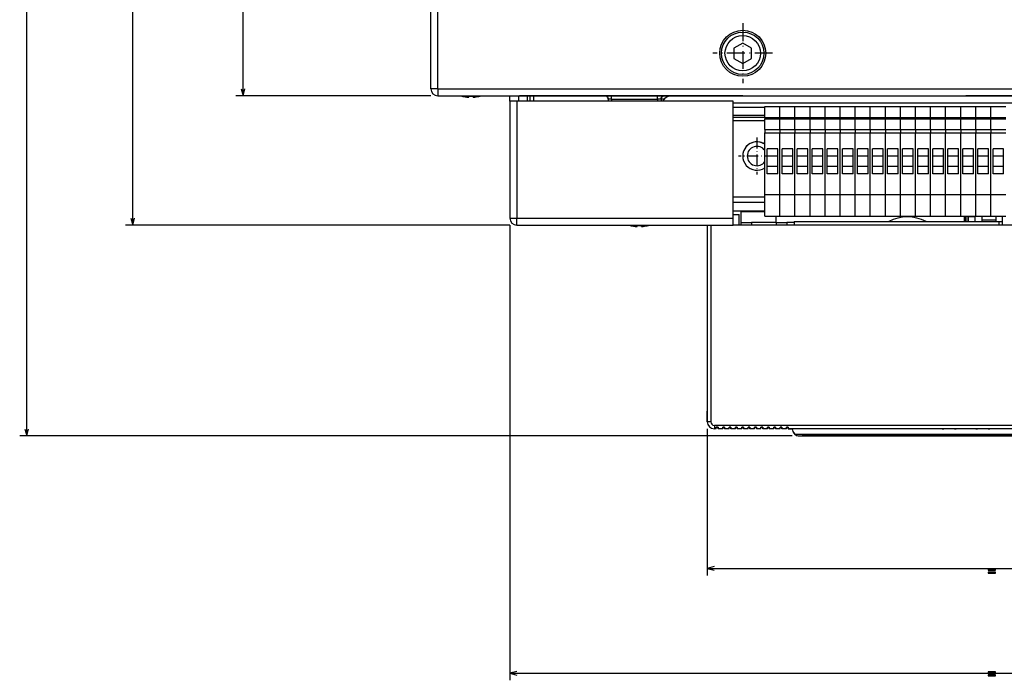
# Model space of a CAD drawing. Extents: x -936 to 1567, y 406 to 1689.
# Drawn here: x -933 to -655, y 406 to 593 of the extents above; entities that cross this region are included whole.
import ezdxf

# ---------------------------------------------------------------- set-up
doc = ezdxf.new("R2010")
doc.units = 0
doc.linetypes.add('DASHDOT', pattern=[18.5, 12, -3, 0.5, -3])
doc.layers.get('0').update_dxf_attribs({"linetype": 'CONTINUOUS'})

msp = doc.modelspace()

# ---------------------------------------------------------------- linework, layer by layer
at = {"color": 172}
for p, q in [((-930.562195, 475.091675), (-930.562195, 759.591675)), ((-900.670227, 534.591675), (-900.670227, 759.591675)), ((-869.536072, 571.091675), (-869.536072, 759.591675)), ((-816.547485, 571.091675), (-871.536072, 571.091675)), ((-794.247498, 534.591675), (-902.670227, 534.591675)), ((-714.547485, 475.091675), (-932.562195, 475.091675))]:
    msp.add_line(p, q, dxfattribs=at)
at = {"color": 7}
for p, q in [((-816.547485, 573.091675), (-816.547485, 597.841675)), ((-814.547485, 573.091675), (-814.547485, 597.841675)), ((-814.547485, 573.091675), (-390.547485, 573.091675)), ((-814.547485, 571.091675), (-390.547485, 571.091675)), ((-794.247498, 569.591675), (-794.247498, 536.591675)), ((-792.247498, 569.591675), (-792.247498, 536.591675)), ((-731.247498, 569.591675), (-792.247498, 569.591675)), ((-728.547485, 571.091675), (-789.547485, 571.091675)), ((-748.547485, 571.091675), (-602.547485, 571.091675)), ((-731.247498, 536.591675), (-731.247498, 569.591675)), ((-728.547485, 571.091675), (-667.547485, 571.091675)), ((-602.547485, 571.091675), (-663.547485, 571.091675)), ((-731.247498, 569.091675), (-473.847473, 569.091675)), ((-731.247498, 569.091675), (-602.547485, 569.091675)), ((-792.247498, 536.591675), (-731.247498, 536.591675)), ((-794.247498, 534.591675), (-794.247498, 406.135742)), ((-792.247498, 534.591675), (-731.247498, 534.591675)), ((-738.547485, 534.591675), (-738.547485, 479.091675)), ((-737.547485, 534.591675), (-737.547485, 479.091675)), ((-467.547485, 534.591675), (-731.247498, 534.591675)), ((-473.847473, 534.591675), (-731.247498, 534.591675)), ((-714.072998, 535.592468), (-656.322998, 535.592529)), ((-468.547485, 478.091675), (-736.547485, 478.091675)), ((-738.547485, 477.091675), (-738.547485, 435.70282)), ((-489.397491, 477.091675), (-715.69751, 477.091675)), ((-672.297485, 477.091675), (-714.047485, 477.091675)), ((-713.870361, 475.591675), (-491.224609, 475.591675)), ((-712.547485, 475.091675), (-674.047485, 475.091675)), ((-712.547485, 475.091675), (-674.047485, 475.091675)), ((-711.547485, 475.291687), (-493.547485, 475.291687)), ((-711.547485, 475.291687), (-493.547485, 475.291687)), ((-711.547485, 475.191681), (-493.547485, 475.191681)), ((-711.547485, 475.191681), (-493.547485, 475.191681)), ((-671.547485, 475.091675), (-711.547485, 475.091675)), ((-674.047485, 475.091675), (-492.547485, 475.091675)), ((-538.547485, 475.091675), (-666.547485, 475.091675)), ((-609.297485, 477.091675), (-658.797485, 477.091675)), ((-738.547485, 437.70282), (-466.547485, 437.70282)), ((-794.247498, 408.135742), (-410.829163, 408.135742))]:
    msp.add_line(p, q, dxfattribs=at)
at = {"color": 7, "linetype": 'DASHDOT', "ltscale": 0.422499}
msp.add_line((-728.547485, 591.541626), (-728.547485, 574.641663), dxfattribs=at)
at = {"color": 7, "ltscale": 0.072169}
for p, q in [((-728.547485, 585.978394), (-731.047485, 584.535034)), ((-726.047485, 584.535034), (-728.547485, 585.978394)), ((-731.047485, 581.648315), (-728.547485, 580.204895)), ((-728.547485, 580.204895), (-726.047485, 581.648315))]:
    msp.add_line(p, q, dxfattribs=at)
at = {"color": 7, "ltscale": 0.072168}
for p, q in [((-731.047485, 584.535034), (-731.047485, 581.648315)), ((-726.047485, 581.648315), (-726.047485, 584.535034))]:
    msp.add_line(p, q, dxfattribs=at)
at = {"color": 7, "linetype": 'DASHDOT', "ltscale": 0.422501}
msp.add_line((-720.097473, 583.091675), (-736.997498, 583.091675), dxfattribs=at)
at = {"color": 7, "ltscale": 0.05}
for p, q in [((-814.547485, 573.091675), (-816.547485, 573.091675)), ((-814.547485, 573.091675), (-814.547485, 571.091675)), ((-792.247498, 569.591675), (-794.247498, 569.591675)), ((-789.547485, 571.091675), (-791.547485, 571.091675)), ((-667.547485, 571.091675), (-665.547485, 571.091675)), ((-663.547485, 571.091675), (-665.547485, 571.091675)), ((-794.247498, 536.591675), (-792.247498, 536.591675)), ((-792.247498, 534.591675), (-792.247498, 536.591675)), ((-731.247498, 534.591675), (-731.247498, 536.591675)), ((-714.072998, 535.342285), (-716.072998, 535.342285))]:
    msp.add_line(p, q, dxfattribs=at)
at = {"color": 7, "ltscale": 0.008487}
for p, q in [((-804.632751, 571.022339), (-804.632751, 570.682861)), ((-757.132751, 534.522339), (-757.132751, 534.182861))]:
    msp.add_line(p, q, dxfattribs=at)
at = {"color": 7, "ltscale": 0.000512}
for p, q in [((-804.632751, 570.682861), (-804.612305, 570.684204)), ((-757.132751, 534.182861), (-757.112305, 534.184204))]:
    msp.add_line(p, q, dxfattribs=at)
at = {"color": 7, "ltscale": 0.008519}
for p, q in [((-804.612427, 571.023621), (-804.612427, 570.682861)), ((-757.112427, 534.523621), (-757.112427, 534.182861))]:
    msp.add_line(p, q, dxfattribs=at)
at = {"color": 7, "ltscale": 0.0375}
for p, q in [((-794.247498, 569.591675), (-794.247498, 571.091675)), ((-791.747498, 569.591675), (-791.747498, 571.091675)), ((-789.247498, 569.591919), (-789.247498, 571.091919)), ((-788.547485, 569.591919), (-788.547485, 571.091919)), ((-787.547485, 571.091736), (-787.547485, 569.591736))]:
    msp.add_line(p, q, dxfattribs=at)
at = {"color": 7, "ltscale": 0.013281}
for p, q in [((-766.547485, 570.122925), (-766.547485, 569.591675)), ((-751.547485, 570.122925), (-751.547485, 569.591675))]:
    msp.add_line(p, q, dxfattribs=at)
at = {"color": 7, "ltscale": 0.021651}
for p, q in [((-765.547485, 570.091675), (-766.413513, 570.091675)), ((-751.681458, 570.091675), (-752.547485, 570.091675))]:
    msp.add_line(p, q, dxfattribs=at)
at = {"color": 7, "ltscale": 0.025}
for p, q in [((-765.547485, 570.091675), (-765.547485, 571.091675)), ((-752.547485, 570.091675), (-752.547485, 571.091675)), ((-722.297485, 561.591675), (-722.297485, 560.591675)), ((-718.047485, 561.591675), (-718.047485, 560.591675)), ((-718.047485, 561.591675), (-718.047485, 560.591675)), ((-713.797485, 561.591675), (-713.797485, 560.591675)), ((-713.797485, 561.591675), (-713.797485, 560.591675)), ((-709.547485, 561.591675), (-709.547485, 560.591675)), ((-709.547485, 561.591675), (-709.547485, 560.591675)), ((-705.297485, 561.591675), (-705.297485, 560.591675)), ((-705.297485, 561.591675), (-705.297485, 560.591675)), ((-701.047485, 561.591675), (-701.047485, 560.591675)), ((-701.047485, 561.591675), (-701.047485, 560.591675)), ((-696.797485, 561.591675), (-696.797485, 560.591675)), ((-696.797485, 561.591675), (-696.797485, 560.591675)), ((-692.547485, 561.591675), (-692.547485, 560.591675)), ((-692.547485, 561.591675), (-692.547485, 560.591675)), ((-688.297485, 561.591675), (-688.297485, 560.591675)), ((-688.297485, 561.591675), (-688.297485, 560.591675)), ((-684.047485, 561.591675), (-684.047485, 560.591675)), ((-684.047485, 561.591675), (-684.047485, 560.591675)), ((-679.797485, 561.591675), (-679.797485, 560.591675)), ((-679.797485, 561.591675), (-679.797485, 560.591675)), ((-675.547485, 561.591675), (-675.547485, 560.591675)), ((-675.547485, 561.591675), (-675.547485, 560.591675)), ((-671.297485, 561.591675), (-671.297485, 560.591675)), ((-671.297485, 561.591675), (-671.297485, 560.591675)), ((-667.047485, 561.591675), (-667.047485, 560.591675)), ((-667.047485, 561.591675), (-667.047485, 560.591675)), ((-662.797485, 561.591675), (-662.797485, 560.591675)), ((-662.797485, 561.591675), (-662.797485, 560.591675)), ((-658.547485, 561.591675), (-658.547485, 560.591675)), ((-658.547485, 561.591675), (-658.547485, 560.591675)), ((-737.547485, 479.091675), (-738.547485, 479.091675)), ((-736.547485, 478.091675), (-736.547485, 477.091675)), ((-712.547485, 475.091675), (-711.547485, 475.091675))]:
    msp.add_line(p, q, dxfattribs=at)
at = {"color": 7, "ltscale": 0.0125}
for p, q in [((-765.547485, 570.091675), (-765.547485, 569.591675)), ((-752.547485, 570.091675), (-752.547485, 569.591675)), ((-751.547485, 570.091675), (-751.547485, 569.591675)), ((-665.573059, 536.892456), (-666.073059, 536.892456)), ((-735.997498, 477.091675), (-735.997498, 477.591675)), ((-735.997498, 477.591675), (-735.497498, 477.591675)), ((-735.497498, 477.591675), (-735.997498, 477.591675)), ((-735.497498, 477.591675), (-735.497498, 477.091675)), ((-735.497498, 477.091675), (-735.497498, 477.591675)), ((-734.19751, 477.091675), (-734.19751, 477.591675)), ((-734.19751, 477.591675), (-733.69751, 477.591675)), ((-733.69751, 477.591675), (-734.19751, 477.591675)), ((-733.69751, 477.591675), (-733.69751, 477.091675)), ((-733.69751, 477.091675), (-733.69751, 477.591675)), ((-732.397461, 477.091675), (-732.397461, 477.591675)), ((-732.397461, 477.591675), (-731.897461, 477.591675)), ((-731.897461, 477.591675), (-732.397461, 477.591675)), ((-731.897461, 477.591675), (-731.897461, 477.091675)), ((-731.897461, 477.091675), (-731.897461, 477.591675)), ((-730.597473, 477.091675), (-730.597473, 477.591675)), ((-730.597473, 477.591675), (-730.097473, 477.591675)), ((-730.097473, 477.591675), (-730.597473, 477.591675)), ((-730.097473, 477.591675), (-730.097473, 477.091675)), ((-730.097473, 477.091675), (-730.097473, 477.591675)), ((-728.797485, 477.091675), (-728.797485, 477.591675)), ((-728.797485, 477.591675), (-728.297485, 477.591675)), ((-728.297485, 477.591675), (-728.797485, 477.591675)), ((-728.297485, 477.591675), (-728.297485, 477.091675)), ((-728.297485, 477.091675), (-728.297485, 477.591675)), ((-726.997498, 477.091675), (-726.997498, 477.591675)), ((-726.997498, 477.591675), (-726.497498, 477.591675)), ((-726.497498, 477.591675), (-726.997498, 477.591675)), ((-726.497498, 477.591675), (-726.497498, 477.091675)), ((-726.497498, 477.091675), (-726.497498, 477.591675)), ((-725.19751, 477.091675), (-725.19751, 477.591675)), ((-725.19751, 477.591675), (-724.69751, 477.591675)), ((-724.69751, 477.591675), (-725.19751, 477.591675)), ((-724.69751, 477.591675), (-724.69751, 477.091675)), ((-724.69751, 477.091675), (-724.69751, 477.591675)), ((-723.397461, 477.091675), (-723.397461, 477.591675)), ((-723.397461, 477.591675), (-722.897461, 477.591675)), ((-722.897461, 477.591675), (-723.397461, 477.591675)), ((-722.897461, 477.591675), (-722.897461, 477.091675)), ((-722.897461, 477.091675), (-722.897461, 477.591675)), ((-721.597473, 477.091675), (-721.597473, 477.591675)), ((-721.597473, 477.591675), (-721.097473, 477.591675)), ((-721.097473, 477.591675), (-721.597473, 477.591675)), ((-721.097473, 477.591675), (-721.097473, 477.091675)), ((-721.097473, 477.091675), (-721.097473, 477.591675)), ((-719.797485, 477.091675), (-719.797485, 477.591675)), ((-719.797485, 477.591675), (-719.297485, 477.591675)), ((-719.297485, 477.591675), (-719.797485, 477.591675)), ((-719.297485, 477.591675), (-719.297485, 477.091675)), ((-719.297485, 477.091675), (-719.297485, 477.591675)), ((-717.997498, 477.091675), (-717.997498, 477.591675)), ((-717.997498, 477.591675), (-717.497498, 477.591675)), ((-717.497498, 477.591675), (-717.997498, 477.591675)), ((-717.497498, 477.591675), (-717.497498, 477.091675)), ((-717.497498, 477.091675), (-717.497498, 477.591675)), ((-716.19751, 477.091675), (-716.19751, 477.591675)), ((-716.19751, 477.591675), (-715.69751, 477.591675)), ((-715.69751, 477.591675), (-716.19751, 477.591675)), ((-715.69751, 477.591675), (-715.69751, 477.091675)), ((-715.69751, 477.091675), (-715.69751, 477.591675)), ((-672.297485, 477.091675), (-671.797485, 477.091675)), ((-668.797485, 477.091675), (-668.297485, 477.091675)), ((-662.797485, 477.091675), (-662.297485, 477.091675)), ((-659.297485, 477.091675), (-658.797485, 477.091675))]:
    msp.add_line(p, q, dxfattribs=at)
at = {"color": 7, "ltscale": 0.325}
msp.add_line((-765.547485, 570.091675), (-752.547485, 570.091675), dxfattribs=at)
at = {"color": 7, "ltscale": 0.019098}
msp.add_line((-750.783569, 570.091675), (-751.547485, 570.091675), dxfattribs=at)
at = {"color": 7, "ltscale": 0.22375}
for p, q in [((-731.247498, 567.891663), (-722.297485, 567.891663)), ((-731.247498, 565.591675), (-722.297485, 565.591675)), ((-731.247498, 565.091675), (-722.297485, 565.091675)), ((-731.247498, 564.091675), (-722.297485, 564.091675)), ((-731.247437, 542.591675), (-722.297424, 542.591675)), ((-731.247437, 541.091675), (-722.297424, 541.091675)), ((-731.247437, 538.591675), (-722.297424, 538.591675))]:
    msp.add_line(p, q, dxfattribs=at)
at = {"color": 7, "ltscale": 0.077435}
for p, q in [((-722.297485, 564.994263), (-722.297485, 568.091675)), ((-718.047485, 564.994263), (-718.047485, 568.091675)), ((-718.047485, 564.994263), (-718.047485, 568.091675)), ((-713.797485, 564.994263), (-713.797485, 568.091675)), ((-713.797485, 564.994263), (-713.797485, 568.091675)), ((-709.547485, 564.994263), (-709.547485, 568.091675)), ((-709.547485, 564.994263), (-709.547485, 568.091675)), ((-705.297485, 564.994263), (-705.297485, 568.091675)), ((-705.297485, 564.994263), (-705.297485, 568.091675)), ((-701.047485, 564.994263), (-701.047485, 568.091675)), ((-701.047485, 564.994263), (-701.047485, 568.091675)), ((-696.797485, 564.994263), (-696.797485, 568.091675)), ((-696.797485, 564.994263), (-696.797485, 568.091675)), ((-692.547485, 564.994263), (-692.547485, 568.091675)), ((-692.547485, 564.994263), (-692.547485, 568.091675)), ((-688.297485, 564.994263), (-688.297485, 568.091675)), ((-688.297485, 564.994263), (-688.297485, 568.091675)), ((-684.047485, 564.994263), (-684.047485, 568.091675)), ((-684.047485, 564.994263), (-684.047485, 568.091675)), ((-679.797485, 564.994263), (-679.797485, 568.091675)), ((-679.797485, 564.994263), (-679.797485, 568.091675)), ((-675.547485, 564.994263), (-675.547485, 568.091675)), ((-675.547485, 564.994263), (-675.547485, 568.091675)), ((-671.297485, 564.994263), (-671.297485, 568.091675)), ((-671.297485, 564.994263), (-671.297485, 568.091675)), ((-667.047485, 564.994263), (-667.047485, 568.091675)), ((-667.047485, 564.994263), (-667.047485, 568.091675)), ((-662.797485, 564.994263), (-662.797485, 568.091675)), ((-662.797485, 564.994263), (-662.797485, 568.091675)), ((-658.547485, 564.994263), (-658.547485, 568.091675)), ((-658.547485, 564.994263), (-658.547485, 568.091675))]:
    msp.add_line(p, q, dxfattribs=at)
at = {"color": 7, "ltscale": 0.10625}
for p, q in [((-722.297485, 568.091675), (-718.047485, 568.091675)), ((-718.047485, 568.091675), (-713.797485, 568.091675)), ((-713.797485, 568.091675), (-709.547485, 568.091675)), ((-709.547485, 568.091675), (-705.297485, 568.091675)), ((-705.297485, 568.091675), (-701.047485, 568.091675)), ((-701.047485, 568.091675), (-696.797485, 568.091675)), ((-696.797485, 568.091675), (-692.547485, 568.091675)), ((-692.547485, 568.091675), (-688.297485, 568.091675)), ((-688.297485, 568.091675), (-684.047485, 568.091675)), ((-684.047485, 568.091675), (-679.797485, 568.091675)), ((-679.797485, 568.091675), (-675.547485, 568.091675)), ((-675.547485, 568.091675), (-671.297485, 568.091675)), ((-671.297485, 568.091675), (-667.047485, 568.091675)), ((-667.047485, 568.091675), (-662.797485, 568.091675)), ((-662.797485, 568.091675), (-658.547485, 568.091675)), ((-658.547485, 568.091675), (-654.297485, 568.091675)), ((-722.297485, 564.994263), (-718.047485, 564.994263)), ((-722.297485, 564.591675), (-718.047485, 564.591675)), ((-718.047485, 564.994263), (-713.797485, 564.994263)), ((-718.047485, 564.591675), (-713.797485, 564.591675)), ((-713.797485, 564.994263), (-709.547485, 564.994263)), ((-713.797485, 564.591675), (-709.547485, 564.591675)), ((-709.547485, 564.994263), (-705.297485, 564.994263)), ((-709.547485, 564.591675), (-705.297485, 564.591675)), ((-705.297485, 564.994263), (-701.047485, 564.994263)), ((-705.297485, 564.591675), (-701.047485, 564.591675)), ((-701.047485, 564.994263), (-696.797485, 564.994263)), ((-701.047485, 564.591675), (-696.797485, 564.591675)), ((-696.797485, 564.994263), (-692.547485, 564.994263)), ((-696.797485, 564.591675), (-692.547485, 564.591675)), ((-692.547485, 564.994263), (-688.297485, 564.994263)), ((-692.547485, 564.591675), (-688.297485, 564.591675)), ((-688.297485, 564.994263), (-684.047485, 564.994263)), ((-688.297485, 564.591675), (-684.047485, 564.591675)), ((-684.047485, 564.994263), (-679.797485, 564.994263)), ((-684.047485, 564.591675), (-679.797485, 564.591675)), ((-679.797485, 564.994263), (-675.547485, 564.994263)), ((-679.797485, 564.591675), (-675.547485, 564.591675)), ((-675.547485, 564.994263), (-671.297485, 564.994263)), ((-675.547485, 564.591675), (-671.297485, 564.591675)), ((-671.297485, 564.994263), (-667.047485, 564.994263)), ((-671.297485, 564.591675), (-667.047485, 564.591675)), ((-667.047485, 564.994263), (-662.797485, 564.994263)), ((-667.047485, 564.591675), (-662.797485, 564.591675)), ((-662.797485, 564.994263), (-658.547485, 564.994263)), ((-662.797485, 564.591675), (-658.547485, 564.591675)), ((-658.547485, 564.994263), (-654.297485, 564.994263)), ((-658.547485, 564.591675), (-654.297485, 564.591675)), ((-722.297485, 561.591675), (-718.047485, 561.591675)), ((-718.047485, 561.591675), (-713.797485, 561.591675)), ((-713.797485, 561.591675), (-709.547485, 561.591675)), ((-709.547485, 561.591675), (-705.297485, 561.591675)), ((-705.297485, 561.591675), (-701.047485, 561.591675)), ((-701.047485, 561.591675), (-696.797485, 561.591675)), ((-696.797485, 561.591675), (-692.547485, 561.591675)), ((-692.547485, 561.591675), (-688.297485, 561.591675)), ((-688.297485, 561.591675), (-684.047485, 561.591675)), ((-684.047485, 561.591675), (-679.797485, 561.591675)), ((-679.797485, 561.591675), (-675.547485, 561.591675)), ((-675.547485, 561.591675), (-671.297485, 561.591675)), ((-671.297485, 561.591675), (-667.047485, 561.591675)), ((-667.047485, 561.591675), (-662.797485, 561.591675)), ((-662.797485, 561.591675), (-658.547485, 561.591675)), ((-658.547485, 561.591675), (-654.297485, 561.591675)), ((-722.297485, 560.591675), (-718.047485, 560.591675)), ((-718.047485, 560.591675), (-713.797485, 560.591675)), ((-713.797485, 560.591675), (-709.547485, 560.591675)), ((-709.547485, 560.591675), (-705.297485, 560.591675)), ((-705.297485, 560.591675), (-701.047485, 560.591675)), ((-701.047485, 560.591675), (-696.797485, 560.591675)), ((-696.797485, 560.591675), (-692.547485, 560.591675)), ((-692.547485, 560.591675), (-688.297485, 560.591675)), ((-688.297485, 560.591675), (-684.047485, 560.591675)), ((-684.047485, 560.591675), (-679.797485, 560.591675)), ((-679.797485, 560.591675), (-675.547485, 560.591675)), ((-675.547485, 560.591675), (-671.297485, 560.591675)), ((-671.297485, 560.591675), (-667.047485, 560.591675)), ((-667.047485, 560.591675), (-662.797485, 560.591675)), ((-662.797485, 560.591675), (-658.547485, 560.591675)), ((-658.547485, 560.591675), (-654.297485, 560.591675)), ((-722.297485, 543.273438), (-718.047485, 543.273438)), ((-718.047485, 543.273438), (-713.797485, 543.273438)), ((-713.797485, 543.273438), (-709.547485, 543.273438)), ((-709.547485, 543.273438), (-705.297485, 543.273438)), ((-705.297485, 543.273438), (-701.047485, 543.273438)), ((-701.047485, 543.273438), (-696.797485, 543.273438)), ((-696.797485, 543.273438), (-692.547485, 543.273438)), ((-692.547485, 543.273438), (-688.297485, 543.273438)), ((-688.297485, 543.273438), (-684.047485, 543.273438)), ((-684.047485, 543.273438), (-679.797485, 543.273438)), ((-679.797485, 543.273438), (-675.547485, 543.273438)), ((-675.547485, 543.273438), (-671.297485, 543.273438)), ((-671.297485, 543.273438), (-667.047485, 543.273438)), ((-667.047485, 543.273438), (-662.797485, 543.273438)), ((-662.797485, 543.273438), (-658.547485, 543.273438)), ((-658.547485, 543.273438), (-654.297485, 543.273438)), ((-722.297485, 537.091675), (-718.047485, 537.091675)), ((-718.047485, 537.091675), (-713.797485, 537.091675)), ((-713.797485, 537.091675), (-709.547485, 537.091675)), ((-709.547485, 537.091675), (-705.297485, 537.091675)), ((-705.297485, 537.091675), (-701.047485, 537.091675)), ((-701.047485, 537.091675), (-696.797485, 537.091675)), ((-696.797485, 537.091675), (-692.547485, 537.091675)), ((-692.547485, 537.091675), (-688.297485, 537.091675)), ((-688.297485, 537.091675), (-684.047485, 537.091675)), ((-684.047485, 537.091675), (-679.797485, 537.091675)), ((-679.797485, 537.091675), (-675.547485, 537.091675)), ((-675.547485, 537.091675), (-671.297485, 537.091675)), ((-671.297485, 537.091675), (-667.047485, 537.091675)), ((-667.047485, 537.091675), (-662.797485, 537.091675)), ((-662.797485, 537.091675), (-658.547485, 537.091675)), ((-658.547485, 537.091675), (-654.297485, 537.091675))]:
    msp.add_line(p, q, dxfattribs=at)
at = {"color": 7, "ltscale": 0.010065}
for p, q in [((-722.297485, 564.994263), (-722.297485, 564.591675)), ((-718.047485, 564.994263), (-718.047485, 564.591675)), ((-718.047485, 564.994263), (-718.047485, 564.591675)), ((-713.797485, 564.994263), (-713.797485, 564.591675)), ((-713.797485, 564.994263), (-713.797485, 564.591675)), ((-709.547485, 564.994263), (-709.547485, 564.591675)), ((-709.547485, 564.994263), (-709.547485, 564.591675)), ((-705.297485, 564.994263), (-705.297485, 564.591675)), ((-705.297485, 564.994263), (-705.297485, 564.591675)), ((-701.047485, 564.994263), (-701.047485, 564.591675)), ((-701.047485, 564.994263), (-701.047485, 564.591675)), ((-696.797485, 564.994263), (-696.797485, 564.591675)), ((-696.797485, 564.994263), (-696.797485, 564.591675)), ((-692.547485, 564.994263), (-692.547485, 564.591675)), ((-692.547485, 564.994263), (-692.547485, 564.591675)), ((-688.297485, 564.994263), (-688.297485, 564.591675)), ((-688.297485, 564.994263), (-688.297485, 564.591675)), ((-684.047485, 564.994263), (-684.047485, 564.591675)), ((-684.047485, 564.994263), (-684.047485, 564.591675)), ((-679.797485, 564.994263), (-679.797485, 564.591675)), ((-679.797485, 564.994263), (-679.797485, 564.591675)), ((-675.547485, 564.994263), (-675.547485, 564.591675)), ((-675.547485, 564.994263), (-675.547485, 564.591675)), ((-671.297485, 564.994263), (-671.297485, 564.591675)), ((-671.297485, 564.994263), (-671.297485, 564.591675)), ((-667.047485, 564.994263), (-667.047485, 564.591675)), ((-667.047485, 564.994263), (-667.047485, 564.591675)), ((-662.797485, 564.994263), (-662.797485, 564.591675)), ((-662.797485, 564.994263), (-662.797485, 564.591675)), ((-658.547485, 564.994263), (-658.547485, 564.591675)), ((-658.547485, 564.994263), (-658.547485, 564.591675))]:
    msp.add_line(p, q, dxfattribs=at)
at = {"color": 7, "ltscale": 0.075}
for p, q in [((-722.297485, 561.591675), (-722.297485, 564.591675)), ((-718.047485, 561.591675), (-718.047485, 564.591675)), ((-718.047485, 561.591675), (-718.047485, 564.591675)), ((-713.797485, 561.591675), (-713.797485, 564.591675)), ((-713.797485, 561.591675), (-713.797485, 564.591675)), ((-709.547485, 561.591675), (-709.547485, 564.591675)), ((-709.547485, 561.591675), (-709.547485, 564.591675)), ((-705.297485, 561.591675), (-705.297485, 564.591675)), ((-705.297485, 561.591675), (-705.297485, 564.591675)), ((-701.047485, 561.591675), (-701.047485, 564.591675)), ((-701.047485, 561.591675), (-701.047485, 564.591675)), ((-696.797485, 561.591675), (-696.797485, 564.591675)), ((-696.797485, 561.591675), (-696.797485, 564.591675)), ((-692.547485, 561.591675), (-692.547485, 564.591675)), ((-692.547485, 561.591675), (-692.547485, 564.591675)), ((-688.297485, 561.591675), (-688.297485, 564.591675)), ((-688.297485, 561.591675), (-688.297485, 564.591675)), ((-684.047485, 561.591675), (-684.047485, 564.591675)), ((-684.047485, 561.591675), (-684.047485, 564.591675)), ((-679.797485, 561.591675), (-679.797485, 564.591675)), ((-679.797485, 561.591675), (-679.797485, 564.591675)), ((-675.547485, 561.591675), (-675.547485, 564.591675)), ((-675.547485, 561.591675), (-675.547485, 564.591675)), ((-671.297485, 561.591675), (-671.297485, 564.591675)), ((-671.297485, 561.591675), (-671.297485, 564.591675)), ((-667.047485, 561.591675), (-667.047485, 564.591675)), ((-667.047485, 561.591675), (-667.047485, 564.591675)), ((-662.797485, 561.591675), (-662.797485, 564.591675)), ((-662.797485, 561.591675), (-662.797485, 564.591675)), ((-658.547485, 561.591675), (-658.547485, 564.591675)), ((-658.547485, 561.591675), (-658.547485, 564.591675)), ((-718.672485, 556.091675), (-721.672485, 556.091675)), ((-714.422485, 556.091675), (-717.422485, 556.091675)), ((-710.172485, 556.091675), (-713.172485, 556.091675)), ((-705.922485, 556.091675), (-708.922485, 556.091675)), ((-701.672485, 556.091675), (-704.672485, 556.091675)), ((-697.422485, 556.091675), (-700.422485, 556.091675)), ((-693.172485, 556.091675), (-696.172485, 556.091675)), ((-688.922485, 556.091675), (-691.922485, 556.091675)), ((-684.672485, 556.091675), (-687.672485, 556.091675)), ((-680.422485, 556.091675), (-683.422485, 556.091675)), ((-676.172485, 556.091675), (-679.172485, 556.091675)), ((-671.922485, 556.091675), (-674.922485, 556.091675)), ((-667.672485, 556.091675), (-670.672485, 556.091675)), ((-663.422485, 556.091675), (-666.422485, 556.091675)), ((-659.172485, 556.091675), (-662.172485, 556.091675)), ((-654.922485, 556.091675), (-657.922485, 556.091675)), ((-718.672485, 554.091675), (-721.672485, 554.091675)), ((-714.422485, 554.091675), (-717.422485, 554.091675)), ((-710.172485, 554.091675), (-713.172485, 554.091675)), ((-705.922485, 554.091675), (-708.922485, 554.091675)), ((-701.672485, 554.091675), (-704.672485, 554.091675)), ((-697.422485, 554.091675), (-700.422485, 554.091675)), ((-693.172485, 554.091675), (-696.172485, 554.091675)), ((-688.922485, 554.091675), (-691.922485, 554.091675)), ((-684.672485, 554.091675), (-687.672485, 554.091675)), ((-680.422485, 554.091675), (-683.422485, 554.091675)), ((-676.172485, 554.091675), (-679.172485, 554.091675)), ((-671.922485, 554.091675), (-674.922485, 554.091675)), ((-667.672485, 554.091675), (-670.672485, 554.091675)), ((-663.422485, 554.091675), (-666.422485, 554.091675)), ((-659.172485, 554.091675), (-662.172485, 554.091675)), ((-654.922485, 554.091675), (-657.922485, 554.091675)), ((-718.672485, 551.091675), (-721.672485, 551.091675)), ((-714.422485, 551.091675), (-717.422485, 551.091675)), ((-710.172485, 551.091675), (-713.172485, 551.091675)), ((-705.922485, 551.091675), (-708.922485, 551.091675)), ((-701.672485, 551.091675), (-704.672485, 551.091675)), ((-697.422485, 551.091675), (-700.422485, 551.091675)), ((-693.172485, 551.091675), (-696.172485, 551.091675)), ((-688.922485, 551.091675), (-691.922485, 551.091675)), ((-684.672485, 551.091675), (-687.672485, 551.091675)), ((-680.422485, 551.091675), (-683.422485, 551.091675)), ((-676.172485, 551.091675), (-679.172485, 551.091675)), ((-671.922485, 551.091675), (-674.922485, 551.091675)), ((-667.672485, 551.091675), (-670.672485, 551.091675)), ((-663.422485, 551.091675), (-666.422485, 551.091675)), ((-659.172485, 551.091675), (-662.172485, 551.091675)), ((-654.922485, 551.091675), (-657.922485, 551.091675)), ((-718.672485, 549.091675), (-721.672485, 549.091675)), ((-714.422485, 549.091675), (-717.422485, 549.091675)), ((-710.172485, 549.091675), (-713.172485, 549.091675)), ((-705.922485, 549.091675), (-708.922485, 549.091675)), ((-701.672485, 549.091675), (-704.672485, 549.091675)), ((-697.422485, 549.091675), (-700.422485, 549.091675)), ((-693.172485, 549.091675), (-696.172485, 549.091675)), ((-688.922485, 549.091675), (-691.922485, 549.091675)), ((-684.672485, 549.091675), (-687.672485, 549.091675)), ((-680.422485, 549.091675), (-683.422485, 549.091675)), ((-676.172485, 549.091675), (-679.172485, 549.091675)), ((-671.922485, 549.091675), (-674.922485, 549.091675)), ((-667.672485, 549.091675), (-670.672485, 549.091675)), ((-663.422485, 549.091675), (-666.422485, 549.091675)), ((-659.172485, 549.091675), (-662.172485, 549.091675)), ((-654.922485, 549.091675), (-657.922485, 549.091675)), ((-729.547485, 534.591675), (-729.547485, 537.591675)), ((-729.072998, 535.342285), (-726.072998, 535.342285)), ((-719.072998, 535.342285), (-716.072998, 535.342285)), ((-738.547485, 479.091675), (-738.547485, 482.091675)), ((-668.797485, 477.091675), (-671.797485, 477.091675)), ((-659.297485, 477.091675), (-662.297485, 477.091675))]:
    msp.add_line(p, q, dxfattribs=at)
at = {"color": 7, "linetype": 'DASHDOT', "ltscale": 0.260001}
for p, q in [((-724.547485, 559.291626), (-724.547485, 548.891602)), ((-719.347473, 554.091675), (-729.747498, 554.091675))]:
    msp.add_line(p, q, dxfattribs=at)
at = {"color": 7, "ltscale": 0.432956}
for p, q in [((-722.297485, 543.273438), (-722.297485, 560.591675)), ((-718.047485, 543.273438), (-718.047485, 560.591675)), ((-718.047485, 543.273438), (-718.047485, 560.591675)), ((-713.797485, 543.273438), (-713.797485, 560.591675)), ((-713.797485, 543.273438), (-713.797485, 560.591675)), ((-709.547485, 543.273438), (-709.547485, 560.591675)), ((-709.547485, 543.273438), (-709.547485, 560.591675)), ((-705.297485, 543.273438), (-705.297485, 560.591675)), ((-705.297485, 543.273438), (-705.297485, 560.591675)), ((-701.047485, 543.273438), (-701.047485, 560.591675)), ((-701.047485, 543.273438), (-701.047485, 560.591675)), ((-696.797485, 543.273438), (-696.797485, 560.591675)), ((-696.797485, 543.273438), (-696.797485, 560.591675)), ((-692.547485, 543.273438), (-692.547485, 560.591675)), ((-692.547485, 543.273438), (-692.547485, 560.591675)), ((-688.297485, 543.273438), (-688.297485, 560.591675)), ((-688.297485, 543.273438), (-688.297485, 560.591675)), ((-684.047485, 543.273438), (-684.047485, 560.591675)), ((-684.047485, 543.273438), (-684.047485, 560.591675)), ((-679.797485, 543.273438), (-679.797485, 560.591675)), ((-679.797485, 543.273438), (-679.797485, 560.591675)), ((-675.547485, 543.273438), (-675.547485, 560.591675)), ((-675.547485, 543.273438), (-675.547485, 560.591675)), ((-671.297485, 543.273438), (-671.297485, 560.591675)), ((-671.297485, 543.273438), (-671.297485, 560.591675)), ((-667.047485, 543.273438), (-667.047485, 560.591675)), ((-667.047485, 543.273438), (-667.047485, 560.591675)), ((-662.797485, 543.273438), (-662.797485, 560.591675)), ((-662.797485, 543.273438), (-662.797485, 560.591675)), ((-658.547485, 543.273438), (-658.547485, 560.591675)), ((-658.547485, 543.273438), (-658.547485, 560.591675))]:
    msp.add_line(p, q, dxfattribs=at)
at = {"color": 7, "ltscale": 0.175}
for p, q in [((-721.672485, 549.091675), (-721.672485, 556.091675)), ((-718.672485, 549.091675), (-718.672485, 556.091675)), ((-717.422485, 549.091675), (-717.422485, 556.091675)), ((-714.422485, 549.091675), (-714.422485, 556.091675)), ((-713.172485, 549.091675), (-713.172485, 556.091675)), ((-710.172485, 549.091675), (-710.172485, 556.091675)), ((-708.922485, 549.091675), (-708.922485, 556.091675)), ((-705.922485, 549.091675), (-705.922485, 556.091675)), ((-704.672485, 549.091675), (-704.672485, 556.091675)), ((-701.672485, 549.091675), (-701.672485, 556.091675)), ((-700.422485, 549.091675), (-700.422485, 556.091675)), ((-697.422485, 549.091675), (-697.422485, 556.091675)), ((-696.172485, 549.091675), (-696.172485, 556.091675)), ((-693.172485, 549.091675), (-693.172485, 556.091675)), ((-691.922485, 549.091675), (-691.922485, 556.091675)), ((-688.922485, 549.091675), (-688.922485, 556.091675)), ((-687.672485, 549.091675), (-687.672485, 556.091675)), ((-684.672485, 549.091675), (-684.672485, 556.091675)), ((-683.422485, 549.091675), (-683.422485, 556.091675)), ((-680.422485, 549.091675), (-680.422485, 556.091675)), ((-679.172485, 549.091675), (-679.172485, 556.091675)), ((-676.172485, 549.091675), (-676.172485, 556.091675)), ((-674.922485, 549.091675), (-674.922485, 556.091675)), ((-671.922485, 549.091675), (-671.922485, 556.091675)), ((-670.672485, 549.091675), (-670.672485, 556.091675)), ((-667.672485, 549.091675), (-667.672485, 556.091675)), ((-666.422485, 549.091675), (-666.422485, 556.091675)), ((-663.422485, 549.091675), (-663.422485, 556.091675)), ((-662.172485, 549.091675), (-662.172485, 556.091675)), ((-659.172485, 549.091675), (-659.172485, 556.091675)), ((-657.922485, 549.091675), (-657.922485, 556.091675)), ((-654.922485, 549.091675), (-654.922485, 556.091675)), ((-719.072998, 535.342285), (-726.072998, 535.342285))]:
    msp.add_line(p, q, dxfattribs=at)
at = {"color": 7, "ltscale": 0.154544}
for p, q in [((-722.297485, 537.091675), (-722.297485, 543.273438)), ((-718.047485, 537.091675), (-718.047485, 543.273438)), ((-718.047485, 537.091675), (-718.047485, 543.273438)), ((-713.797485, 537.091675), (-713.797485, 543.273438)), ((-713.797485, 537.091675), (-713.797485, 543.273438)), ((-709.547485, 537.091675), (-709.547485, 543.273438)), ((-709.547485, 537.091675), (-709.547485, 543.273438)), ((-705.297485, 537.091675), (-705.297485, 543.273438)), ((-705.297485, 537.091675), (-705.297485, 543.273438)), ((-701.047485, 537.091675), (-701.047485, 543.273438)), ((-701.047485, 537.091675), (-701.047485, 543.273438)), ((-696.797485, 537.091675), (-696.797485, 543.273438)), ((-696.797485, 537.091675), (-696.797485, 543.273438)), ((-692.547485, 537.091675), (-692.547485, 543.273438)), ((-692.547485, 537.091675), (-692.547485, 543.273438)), ((-688.297485, 537.091675), (-688.297485, 543.273438)), ((-688.297485, 537.091675), (-688.297485, 543.273438)), ((-684.047485, 537.091675), (-684.047485, 543.273438)), ((-684.047485, 537.091675), (-684.047485, 543.273438)), ((-679.797485, 537.091675), (-679.797485, 543.273438)), ((-679.797485, 537.091675), (-679.797485, 543.273438)), ((-675.547485, 537.091675), (-675.547485, 543.273438)), ((-675.547485, 537.091675), (-675.547485, 543.273438)), ((-671.297485, 537.091675), (-671.297485, 543.273438)), ((-671.297485, 537.091675), (-671.297485, 543.273438)), ((-667.047485, 537.091675), (-667.047485, 543.273438)), ((-667.047485, 537.091675), (-667.047485, 543.273438)), ((-662.797485, 537.091675), (-662.797485, 543.273438)), ((-662.797485, 537.091675), (-662.797485, 543.273438)), ((-658.547485, 537.091675), (-658.547485, 543.273438)), ((-658.547485, 537.091675), (-658.547485, 543.273438))]:
    msp.add_line(p, q, dxfattribs=at)
at = {"color": 7, "ltscale": 0.042493}
msp.add_line((-731.247192, 537.591675), (-729.547485, 537.591675), dxfattribs=at)
at = {"color": 7, "ltscale": 0.075003}
msp.add_line((-729.072998, 538.342407), (-729.072998, 535.342285), dxfattribs=at)
at = {"color": 7, "ltscale": 0.169389}
msp.add_line((-722.297424, 538.342285), (-729.072998, 538.342285), dxfattribs=at)
at = {"color": 7, "ltscale": 0.043735}
msp.add_line((-719.073059, 535.342285), (-719.073059, 537.091675), dxfattribs=at)
at = {"color": 7, "ltscale": 0.03748}
msp.add_line((-666.073059, 537.091736), (-666.073059, 535.592529), dxfattribs=at)
at = {"color": 7, "ltscale": 0.00491}
msp.add_line((-665.822998, 537.088867), (-665.822998, 536.892456), dxfattribs=at)
at = {"color": 7, "ltscale": 0.019522}
for p, q in [((-665.573059, 536.892456), (-665.573059, 536.111572)), ((-664.933105, 536.892456), (-664.933105, 536.111572)), ((-663.073059, 536.892456), (-663.073059, 536.111572))]:
    msp.add_line(p, q, dxfattribs=at)
at = {"color": 7, "ltscale": 0.017482}
for p, q in [((-665.572998, 536.392395), (-665.572998, 537.091675)), ((-664.972961, 536.392395), (-664.972961, 537.091675))]:
    msp.add_line(p, q, dxfattribs=at)
at = {"color": 7, "ltscale": 0.020061}
for p, q in [((-665.572937, 535.589966), (-665.572998, 536.392395)), ((-664.972961, 535.589966), (-664.972961, 536.392395))]:
    msp.add_line(p, q, dxfattribs=at)
at = {"color": 7, "ltscale": 0.000996}
msp.add_line((-664.933105, 536.542419), (-664.972961, 536.542419), dxfattribs=at)
at = {"color": 7, "ltscale": 0.046501}
msp.add_line((-663.073059, 536.892456), (-664.933105, 536.892456), dxfattribs=at)
at = {"color": 7, "ltscale": 0.004981}
for p, q in [((-664.580505, 536.892456), (-664.583435, 537.091675)), ((-664.080505, 536.892456), (-664.083435, 537.091675))]:
    msp.add_line(p, q, dxfattribs=at)
at = {"color": 7, "ltscale": 0.004766}
msp.add_line((-664.580566, 536.892456), (-664.583374, 537.083069), dxfattribs=at)
at = {"color": 7, "ltscale": 0.004956}
msp.add_line((-664.072998, 537.090393), (-664.072998, 536.892151), dxfattribs=at)
at = {"color": 7, "ltscale": 0.037479}
msp.add_line((-661.072998, 537.091675), (-661.072998, 535.592529), dxfattribs=at)
at = {"color": 7, "ltscale": 0.037497}
msp.add_line((-657.047485, 535.591797), (-657.047485, 537.091675), dxfattribs=at)
at = {"color": 7, "ltscale": 0.062498}
msp.add_line((-655.247498, 534.591797), (-655.247498, 537.091736), dxfattribs=at)
at = {"color": 7, "ltscale": 0.018764}
for p, q in [((-729.072998, 535.342285), (-729.072998, 534.591736)), ((-726.072998, 535.342285), (-726.072998, 534.591736)), ((-719.073059, 535.342407), (-719.073059, 534.591858)), ((-716.072998, 535.342285), (-716.072998, 534.591736))]:
    msp.add_line(p, q, dxfattribs=at)
at = {"color": 7, "ltscale": 0.025018}
msp.add_line((-714.072998, 535.592468), (-714.072998, 534.591736), dxfattribs=at)
at = {"color": 7, "ltscale": 0.012961}
for p, q in [((-665.573059, 536.111572), (-665.573059, 535.59314)), ((-664.933105, 536.111572), (-664.933105, 535.59314)), ((-663.073059, 536.111572), (-663.073059, 535.59314))]:
    msp.add_line(p, q, dxfattribs=at)
at = {"color": 7, "ltscale": 0.100639}
msp.add_line((-661.072998, 536.09259), (-657.047424, 536.09259), dxfattribs=at)
at = {"color": 7, "ltscale": 0.02502}
msp.add_line((-656.322998, 535.592529), (-656.322998, 534.591736), dxfattribs=at)
at = {"color": 7, "ltscale": 0.026886}
msp.add_line((-656.322937, 535.591797), (-655.247498, 535.591797), dxfattribs=at)
at = {"color": 7, "ltscale": 0.01375}
msp.add_line((-735.997498, 477.091675), (-736.547485, 477.091675), dxfattribs=at)
msp.add_line((-735.997498, 477.091675), (-736.547485, 477.091675), dxfattribs=at)
at = {"color": 7, "ltscale": 0.0325}
for p, q in [((-734.19751, 477.091675), (-735.497498, 477.091675)), ((-734.19751, 477.091675), (-735.497498, 477.091675)), ((-730.597473, 477.091675), (-731.897461, 477.091675)), ((-730.597473, 477.091675), (-731.897461, 477.091675)), ((-728.797485, 477.091675), (-730.097473, 477.091675)), ((-728.797485, 477.091675), (-730.097473, 477.091675)), ((-726.997498, 477.091675), (-728.297485, 477.091675)), ((-726.997498, 477.091675), (-728.297485, 477.091675)), ((-725.19751, 477.091675), (-726.497498, 477.091675)), ((-725.19751, 477.091675), (-726.497498, 477.091675)), ((-721.597473, 477.091675), (-722.897461, 477.091675)), ((-721.597473, 477.091675), (-722.897461, 477.091675)), ((-719.797485, 477.091675), (-721.097473, 477.091675)), ((-719.797485, 477.091675), (-721.097473, 477.091675)), ((-717.997498, 477.091675), (-719.297485, 477.091675)), ((-717.997498, 477.091675), (-719.297485, 477.091675)), ((-716.19751, 477.091675), (-717.497498, 477.091675)), ((-716.19751, 477.091675), (-717.497498, 477.091675))]:
    msp.add_line(p, q, dxfattribs=at)
at = {"color": 7, "ltscale": 0.032501}
for p, q in [((-732.397461, 477.091675), (-733.69751, 477.091675)), ((-732.397461, 477.091675), (-733.69751, 477.091675)), ((-723.397461, 477.091675), (-724.69751, 477.091675)), ((-723.397461, 477.091675), (-724.69751, 477.091675))]:
    msp.add_line(p, q, dxfattribs=at)
at = {"color": 7, "ltscale": 0.028751}
for p, q in [((-715.69751, 477.091675), (-714.547485, 477.091675)), ((-714.547485, 477.091675), (-715.69751, 477.091675))]:
    msp.add_line(p, q, dxfattribs=at)
at = {"color": 7, "ltscale": 0.005}
msp.add_line((-711.547485, 475.091675), (-711.547485, 475.291687), dxfattribs=at)
at = {"color": 7, "ltscale": 0.002501}
for p, q in [((-671.547485, 475.091675), (-671.547485, 475.191711)), ((-666.547485, 475.091675), (-666.547485, 475.191711))]:
    msp.add_line(p, q, dxfattribs=at)
at = {"color": 7, "ltscale": 0.1375}
msp.add_line((-662.797485, 477.091675), (-668.297485, 477.091675), dxfattribs=at)
at = {"color": 172}
for points in [[(-870.053711, 573.023499), (-869.536072, 571.091675), (-869.018433, 573.023499)], [(-901.187866, 536.523499), (-900.670227, 534.591675), (-900.152588, 536.523499)], [(-931.079834, 477.02356), (-930.562195, 475.091675), (-930.044556, 477.02356)]]:
    msp.add_lwpolyline(points, dxfattribs=at)
at = {"color": 7}
for points in [[(-805.862244, 570.682861), (-805.846069, 570.801941), (-805.830139, 571.025757)], [(-804.664551, 571.020508), (-804.648804, 570.800293), (-804.632751, 570.682861)], [(-804.612427, 570.682861), (-804.596191, 570.801941), (-804.580322, 571.025757)], [(-766.547485, 570.122925), (-766.556885, 570.259277), (-766.584961, 570.393127), (-766.631104, 570.521606), (-766.694336, 570.642334), (-766.776245, 570.756531), (-766.87146, 570.856018), (-766.978027, 570.939819), (-767.072266, 570.996826), (-767.148926, 571.032959), (-767.217346, 571.058472), (-767.27301, 571.074707), (-767.32373, 571.085938), (-767.360291, 571.091797)], [(-766.413513, 570.091675), (-766.433777, 570.306763), (-766.493652, 570.51178), (-766.589111, 570.695313), (-766.714478, 570.849487), (-766.862976, 570.968384), (-767.027283, 571.048279), (-767.279541, 571.091675)], [(-766.547485, 570.122925), (-766.54718, 570.119995), (-766.546326, 570.117249), (-766.542969, 570.112122), (-766.537231, 570.107605), (-766.529297, 570.103699), (-766.519165, 570.100342), (-766.506775, 570.097595), (-766.492249, 570.095337), (-766.475586, 570.093689), (-766.456909, 570.092529), (-766.436157, 570.091858), (-766.413513, 570.091675)], [(-750.81543, 571.091675), (-750.989746, 571.071167), (-751.157471, 571.010376), (-751.312317, 570.910706), (-751.447876, 570.774841), (-751.63446, 570.416687), (-751.681458, 570.091675)], [(-751.681458, 570.091675), (-751.658813, 570.091858), (-751.638062, 570.092529), (-751.619385, 570.093689), (-751.602722, 570.095337), (-751.588196, 570.097595), (-751.575806, 570.100342), (-751.565674, 570.103699), (-751.557739, 570.107605), (-751.552002, 570.112122), (-751.548645, 570.117249), (-751.547791, 570.119995), (-751.547485, 570.122925)], [(-751.547485, 570.124329), (-751.537964, 570.260254), (-751.509827, 570.393677), (-751.463745, 570.521851), (-751.400635, 570.642334), (-751.318726, 570.756592), (-751.223511, 570.856018), (-751.116943, 570.93988), (-751.022705, 570.996826), (-750.946045, 571.032959), (-750.877625, 571.058472), (-750.82196, 571.074707), (-750.77124, 571.085938), (-750.73468, 571.091797)], [(-758.362244, 534.182861), (-758.346069, 534.301941), (-758.330139, 534.525757)], [(-757.164551, 534.520508), (-757.148804, 534.300293), (-757.132751, 534.182861)], [(-757.112427, 534.182861), (-757.096191, 534.301941), (-757.080322, 534.525757)], [(-736.615601, 438.220459), (-738.547485, 437.70282), (-736.615601, 437.185181)], [(-792.315613, 408.653381), (-794.247498, 408.135742), (-792.315613, 407.618103)]]:
    msp.add_lwpolyline(points, dxfattribs=at)
for points in [[(-659.25354, 437.517517), (-659.25354, 437.219238), (-657.243469, 437.219238), (-657.243469, 437.517517)], [(-659.25354, 436.678894), (-659.25354, 436.384949), (-657.243469, 436.384949), (-657.243469, 436.678894)], [(-659.25354, 408.517517), (-659.25354, 408.219238), (-657.243469, 408.219238), (-657.243469, 408.517517)], [(-659.25354, 407.678894), (-659.25354, 407.384949), (-657.243469, 407.384949), (-657.243469, 407.678894)]]:
    msp.add_lwpolyline(points, close=True, dxfattribs=at)
for radius in [6.5, 6, 5]:
    msp.add_circle((-728.547485, 583.091675), radius, dxfattribs=at)
for centre, radius, start, end in [((-814.547485, 573.091675), 2, 180.000005, 270.000001), ((-805.247498, 580.141663), 9.500008, 252.300878, 254.114292), ((-807.862488, 571.023987), 0.024967, 306.925534, 3.970662), ((-805.25769, 580.138794), 9.476555, 254.197347, 263.067304), ((-805.237427, 580.13855), 9.476286, 254.078584, 266.219682), ((-805.257507, 580.140564), 9.478315, 263.067441, 266.218862), ((-805.289917, 580.137146), 9.132763, 266.607145, 270.264274), ((-805.2052, 580.141602), 9.137227, 266.078297, 273.921622), ((-805.237427, 580.140564), 9.478315, 273.781139, 276.932534), ((-805.237305, 580.139038), 9.476786, 276.932752, 285.921309), ((-802.637695, 571.02002), 0.018648, 177.002317, 238.602661), ((-805.247498, 580.141663), 9.500008, 285.885709, 287.699125), ((-802.672485, 571.027466), 0.034546, 317.759169, 357.172913), ((-748.547485, 568.091675), 3, 90.000003, 149.999739), ((-724.547485, 554.091675), 4, 55.76977, 304.23023), ((-724.547485, 554.091675), 4, 55.769749, 180.000005), ((-724.547485, 554.091675), 2.727273, 34.408532, 325.591458), ((-792.247498, 536.591675), 2, 180.000005, 270.000001), ((-682.073059, 525.592285), 11.292893, 62.316878, 117.683189), ((-757.747498, 543.641663), 9.500008, 252.298992, 254.114292), ((-760.362488, 534.523987), 0.024967, 306.925534, 3.970662), ((-757.75769, 543.638794), 9.476555, 254.197347, 263.067304), ((-757.737427, 543.63855), 9.476286, 254.078584, 266.219682), ((-757.757507, 543.640564), 9.478315, 263.067441, 266.218862), ((-757.789917, 543.637146), 9.132763, 266.607145, 270.264274), ((-757.7052, 543.641602), 9.137227, 266.078297, 273.921622), ((-757.737427, 543.640564), 9.478315, 273.781139, 276.932534), ((-757.737305, 543.639038), 9.476786, 276.932752, 285.921309), ((-755.137695, 534.52002), 0.018648, 177.002317, 238.602661), ((-757.747498, 543.641663), 9.500009, 285.885709, 287.695627), ((-755.172485, 534.527466), 0.034546, 317.759169, 357.172913), ((-736.547485, 479.091675), 2, 180.000005, 270.000001), ((-736.547485, 479.091675), 2, 180.000005, 270.000001), ((-736.547485, 479.091675), 1, 180.000005, 270.000001), ((-712.547485, 477.091675), 2, 179.999991, 270.000001), ((-712.547485, 477.091675), 2, 180.000005, 270.000001)]:
    msp.add_arc(centre, radius, start, end, dxfattribs=at)

doc.saveas('drawing.dxf')
